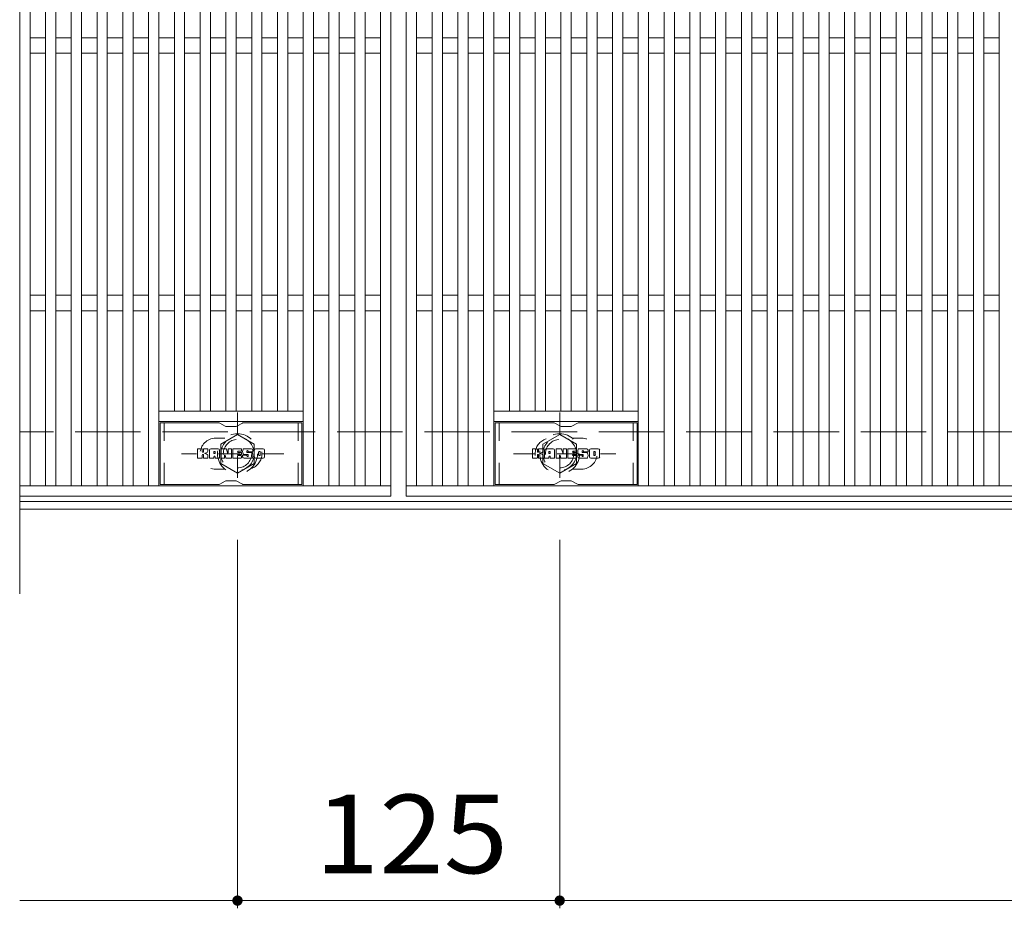
# Model space of a CAD drawing. Units: millimetres. Extents: x -1625 to 54647, y -2358 to 1292.
# Drawn here: x -1625 to -1243, y 563 to 908 of the extents above; entities that cross this region are included whole.
import ezdxf

# ---------------------------------------------------------------- set-up
doc = ezdxf.new("R2010")
doc.units = ezdxf.units.MM
doc.header["$LTSCALE"] = 10
doc.linetypes.add('JWW_DASHED1', pattern=[1.693333, 0.846667, -0.846667])
doc.linetypes.add('JWW_DASHED3', pattern=[3.386667, 2.54, -0.846667])
for name, color, linetype in [('C-1', 7, 'Continuous'), ('C-2', 7, 'Continuous'), ('C-3', 7, 'Continuous'), ('C-4', 7, 'Continuous'), ('C-8', 7, 'Continuous'), ('C-F', 7, 'Continuous')]:
    doc.layers.add(name, color=color, linetype=linetype)
doc.styles.add('ＭＳ ゴシック', font='txt', dxfattribs={"height": 1})

msp = doc.modelspace()

# ---------------------------------------------------------------- linework, layer by layer
at = {"layer": 'C-1', "color": 2, "linetype": 'JWW_DASHED3', "lineweight": 9}
msp.add_line((-325.27, 748.3), (-1625.27, 748.3), dxfattribs=at)
at = {"layer": 'C-1', "color": 2, "linetype": 'Continuous', "lineweight": 9}
for p, q in [((-325.27, 721.3), (-1625.27, 721.3)), ((-325.27, 718.3), (-1625.27, 718.3))]:
    msp.add_line(p, q, dxfattribs=at)
at = {"layer": 'C-2', "color": 3, "linetype": 'Continuous', "lineweight": 9}
for p, q in [((-1625.27, 1114.97), (-1625.27, 685.37)), ((-1481.27, 1073.3), (-1481.27, 723.3)), ((-1475.27, 723.3), (-1475.27, 1073.3)), ((-1621.27, 1069.3), (-1621.27, 727.3)), ((-1615.27, 727.3), (-1615.27, 1069.3)), ((-1611.27, 1069.3), (-1611.27, 727.3)), ((-1605.27, 727.3), (-1605.27, 1069.3)), ((-1601.27, 1069.3), (-1601.27, 727.3)), ((-1595.27, 727.3), (-1595.27, 1069.3)), ((-1591.27, 1069.3), (-1591.27, 727.3)), ((-1585.27, 727.3), (-1585.27, 1069.3)), ((-1581.27, 1069.3), (-1581.27, 727.3)), ((-1575.27, 727.3), (-1575.27, 1069.3)), ((-1571.27, 1069.3), (-1571.27, 727.3)), ((-1515.27, 727.3), (-1515.27, 1069.3)), ((-1511.27, 1069.3), (-1511.27, 727.3)), ((-1505.27, 727.3), (-1505.27, 1069.3)), ((-1501.27, 1069.3), (-1501.27, 727.3)), ((-1495.27, 727.3), (-1495.27, 1069.3)), ((-1491.27, 1069.3), (-1491.27, 727.3)), ((-1485.27, 727.3), (-1485.27, 1069.3)), ((-1471.27, 727.3), (-1471.27, 1069.3)), ((-1465.27, 727.3), (-1465.27, 1069.3)), ((-1461.27, 1069.3), (-1461.27, 727.3)), ((-1455.27, 727.3), (-1455.27, 1069.3)), ((-1451.27, 1069.3), (-1451.27, 727.3)), ((-1445.27, 727.3), (-1445.27, 1069.3)), ((-1441.27, 1069.3), (-1441.27, 727.3)), ((-1385.27, 727.3), (-1385.27, 1069.3)), ((-1381.27, 1069.3), (-1381.27, 727.3)), ((-1375.27, 727.3), (-1375.27, 1069.3)), ((-1371.27, 1069.3), (-1371.27, 727.3)), ((-1365.27, 727.3), (-1365.27, 1069.3)), ((-1361.27, 1069.3), (-1361.27, 727.3)), ((-1355.27, 727.3), (-1355.27, 1069.3)), ((-1351.27, 1069.3), (-1351.27, 727.3)), ((-1345.27, 727.3), (-1345.27, 1069.3)), ((-1341.27, 1069.3), (-1341.27, 727.3)), ((-1335.27, 727.3), (-1335.27, 1069.3)), ((-1331.27, 1069.3), (-1331.27, 727.3)), ((-1325.27, 727.3), (-1325.27, 1069.3)), ((-1321.27, 1069.3), (-1321.27, 727.3)), ((-1315.27, 727.3), (-1315.27, 1069.3)), ((-1311.27, 1069.3), (-1311.27, 727.3)), ((-1305.27, 727.3), (-1305.27, 1069.3)), ((-1301.27, 1069.3), (-1301.27, 727.3)), ((-1295.27, 727.3), (-1295.27, 1069.3)), ((-1291.27, 1069.3), (-1291.27, 727.3)), ((-1285.27, 727.3), (-1285.27, 1069.3)), ((-1281.27, 1069.3), (-1281.27, 727.3)), ((-1275.27, 727.3), (-1275.27, 1069.3)), ((-1271.27, 1069.3), (-1271.27, 727.3)), ((-1265.27, 727.3), (-1265.27, 1069.3)), ((-1261.27, 1069.3), (-1261.27, 727.3)), ((-1255.27, 727.3), (-1255.27, 1069.3)), ((-1251.27, 1069.3), (-1251.27, 727.3)), ((-1245.27, 727.3), (-1245.27, 1069.3)), ((-1565.27, 756.3), (-1565.27, 1040.3)), ((-1561.27, 1040.3), (-1561.27, 756.3)), ((-1555.27, 756.3), (-1555.27, 1040.3)), ((-1551.27, 1040.3), (-1551.27, 756.3)), ((-1545.27, 756.3), (-1545.27, 1040.3)), ((-1541.27, 1040.3), (-1541.27, 756.3)), ((-1535.27, 756.3), (-1535.27, 1040.3)), ((-1531.27, 1040.3), (-1531.27, 756.3)), ((-1525.27, 756.3), (-1525.27, 1040.3)), ((-1521.27, 1040.3), (-1521.27, 756.3)), ((-1435.27, 756.3), (-1435.27, 1040.3)), ((-1431.27, 1040.3), (-1431.27, 756.3)), ((-1425.27, 756.3), (-1425.27, 1040.3)), ((-1421.27, 1040.3), (-1421.27, 756.3)), ((-1415.27, 756.3), (-1415.27, 1040.3)), ((-1411.27, 1040.3), (-1411.27, 756.3)), ((-1405.27, 756.3), (-1405.27, 1040.3)), ((-1401.27, 1040.3), (-1401.27, 756.3)), ((-1395.27, 756.3), (-1395.27, 1040.3)), ((-1391.27, 1040.3), (-1391.27, 756.3)), ((-1615.27, 901.3), (-1621.27, 901.3)), ((-1605.27, 901.3), (-1611.27, 901.3)), ((-1595.27, 901.3), (-1601.27, 901.3)), ((-1585.27, 901.3), (-1591.27, 901.3)), ((-1575.27, 901.3), (-1581.27, 901.3)), ((-1565.27, 901.3), (-1571.27, 901.3)), ((-1555.27, 901.3), (-1561.27, 901.3)), ((-1545.27, 901.3), (-1551.27, 901.3)), ((-1535.27, 901.3), (-1541.27, 901.3)), ((-1525.27, 901.3), (-1531.27, 901.3)), ((-1515.27, 901.3), (-1521.27, 901.3)), ((-1505.27, 901.3), (-1511.27, 901.3)), ((-1495.27, 901.3), (-1501.27, 901.3)), ((-1485.27, 901.3), (-1491.27, 901.3)), ((-1465.27, 901.3), (-1471.27, 901.3)), ((-1455.27, 901.3), (-1461.27, 901.3)), ((-1445.27, 901.3), (-1451.27, 901.3)), ((-1435.27, 901.3), (-1441.27, 901.3)), ((-1425.27, 901.3), (-1431.27, 901.3)), ((-1415.27, 901.3), (-1421.27, 901.3)), ((-1405.27, 901.3), (-1411.27, 901.3)), ((-1395.27, 901.3), (-1401.27, 901.3)), ((-1385.27, 901.3), (-1391.27, 901.3)), ((-1375.27, 901.3), (-1381.27, 901.3)), ((-1365.27, 901.3), (-1371.27, 901.3)), ((-1355.27, 901.3), (-1361.27, 901.3)), ((-1345.27, 901.3), (-1351.27, 901.3)), ((-1335.27, 901.3), (-1341.27, 901.3)), ((-1325.27, 901.3), (-1331.27, 901.3)), ((-1315.27, 901.3), (-1321.27, 901.3)), ((-1305.27, 901.3), (-1311.27, 901.3)), ((-1295.27, 901.3), (-1301.27, 901.3)), ((-1285.27, 901.3), (-1291.27, 901.3)), ((-1275.27, 901.3), (-1281.27, 901.3)), ((-1265.27, 901.3), (-1271.27, 901.3)), ((-1255.27, 901.3), (-1261.27, 901.3)), ((-1245.27, 901.3), (-1251.27, 901.3)), ((-1615.27, 895.3), (-1621.27, 895.3)), ((-1605.27, 895.3), (-1611.27, 895.3)), ((-1595.27, 895.3), (-1601.27, 895.3)), ((-1585.27, 895.3), (-1591.27, 895.3)), ((-1575.27, 895.3), (-1581.27, 895.3)), ((-1565.27, 895.3), (-1571.27, 895.3)), ((-1555.27, 895.3), (-1561.27, 895.3)), ((-1545.27, 895.3), (-1551.27, 895.3)), ((-1535.27, 895.3), (-1541.27, 895.3)), ((-1525.27, 895.3), (-1531.27, 895.3)), ((-1515.27, 895.3), (-1521.27, 895.3)), ((-1505.27, 895.3), (-1511.27, 895.3)), ((-1495.27, 895.3), (-1501.27, 895.3)), ((-1485.27, 895.3), (-1491.27, 895.3)), ((-1465.27, 895.3), (-1471.27, 895.3)), ((-1455.27, 895.3), (-1461.27, 895.3)), ((-1445.27, 895.3), (-1451.27, 895.3)), ((-1435.27, 895.3), (-1441.27, 895.3)), ((-1425.27, 895.3), (-1431.27, 895.3)), ((-1415.27, 895.3), (-1421.27, 895.3)), ((-1405.27, 895.3), (-1411.27, 895.3)), ((-1395.27, 895.3), (-1401.27, 895.3)), ((-1385.27, 895.3), (-1391.27, 895.3)), ((-1375.27, 895.3), (-1381.27, 895.3)), ((-1365.27, 895.3), (-1371.27, 895.3)), ((-1355.27, 895.3), (-1361.27, 895.3)), ((-1345.27, 895.3), (-1351.27, 895.3)), ((-1335.27, 895.3), (-1341.27, 895.3)), ((-1325.27, 895.3), (-1331.27, 895.3)), ((-1315.27, 895.3), (-1321.27, 895.3)), ((-1305.27, 895.3), (-1311.27, 895.3)), ((-1295.27, 895.3), (-1301.27, 895.3)), ((-1285.27, 895.3), (-1291.27, 895.3)), ((-1275.27, 895.3), (-1281.27, 895.3)), ((-1265.27, 895.3), (-1271.27, 895.3)), ((-1255.27, 895.3), (-1261.27, 895.3)), ((-1245.27, 895.3), (-1251.27, 895.3)), ((-1615.27, 801.3), (-1621.27, 801.3)), ((-1605.27, 801.3), (-1611.27, 801.3)), ((-1595.27, 801.3), (-1601.27, 801.3)), ((-1585.27, 801.3), (-1591.27, 801.3)), ((-1575.27, 801.3), (-1581.27, 801.3)), ((-1565.27, 801.3), (-1571.27, 801.3)), ((-1555.27, 801.3), (-1561.27, 801.3)), ((-1545.27, 801.3), (-1551.27, 801.3)), ((-1535.27, 801.3), (-1541.27, 801.3)), ((-1525.27, 801.3), (-1531.27, 801.3)), ((-1515.27, 801.3), (-1521.27, 801.3)), ((-1505.27, 801.3), (-1511.27, 801.3)), ((-1495.27, 801.3), (-1501.27, 801.3)), ((-1485.27, 801.3), (-1491.27, 801.3)), ((-1465.27, 801.3), (-1471.27, 801.3)), ((-1455.27, 801.3), (-1461.27, 801.3)), ((-1445.27, 801.3), (-1451.27, 801.3)), ((-1435.27, 801.3), (-1441.27, 801.3)), ((-1425.27, 801.3), (-1431.27, 801.3)), ((-1415.27, 801.3), (-1421.27, 801.3)), ((-1405.27, 801.3), (-1411.27, 801.3)), ((-1395.27, 801.3), (-1401.27, 801.3)), ((-1385.27, 801.3), (-1391.27, 801.3)), ((-1375.27, 801.3), (-1381.27, 801.3)), ((-1365.27, 801.3), (-1371.27, 801.3)), ((-1355.27, 801.3), (-1361.27, 801.3)), ((-1345.27, 801.3), (-1351.27, 801.3)), ((-1335.27, 801.3), (-1341.27, 801.3)), ((-1325.27, 801.3), (-1331.27, 801.3)), ((-1315.27, 801.3), (-1321.27, 801.3)), ((-1305.27, 801.3), (-1311.27, 801.3)), ((-1295.27, 801.3), (-1301.27, 801.3)), ((-1285.27, 801.3), (-1291.27, 801.3)), ((-1275.27, 801.3), (-1281.27, 801.3)), ((-1265.27, 801.3), (-1271.27, 801.3)), ((-1255.27, 801.3), (-1261.27, 801.3)), ((-1245.27, 801.3), (-1251.27, 801.3)), ((-1615.27, 795.3), (-1621.27, 795.3)), ((-1605.27, 795.3), (-1611.27, 795.3)), ((-1595.27, 795.3), (-1601.27, 795.3)), ((-1585.27, 795.3), (-1591.27, 795.3)), ((-1575.27, 795.3), (-1581.27, 795.3)), ((-1565.27, 795.3), (-1571.27, 795.3)), ((-1555.27, 795.3), (-1561.27, 795.3)), ((-1545.27, 795.3), (-1551.27, 795.3)), ((-1535.27, 795.3), (-1541.27, 795.3)), ((-1525.27, 795.3), (-1531.27, 795.3)), ((-1515.27, 795.3), (-1521.27, 795.3)), ((-1505.27, 795.3), (-1511.27, 795.3)), ((-1495.27, 795.3), (-1501.27, 795.3)), ((-1485.27, 795.3), (-1491.27, 795.3)), ((-1465.27, 795.3), (-1471.27, 795.3)), ((-1455.27, 795.3), (-1461.27, 795.3)), ((-1445.27, 795.3), (-1451.27, 795.3)), ((-1435.27, 795.3), (-1441.27, 795.3)), ((-1425.27, 795.3), (-1431.27, 795.3)), ((-1415.27, 795.3), (-1421.27, 795.3)), ((-1405.27, 795.3), (-1411.27, 795.3)), ((-1395.27, 795.3), (-1401.27, 795.3)), ((-1385.27, 795.3), (-1391.27, 795.3)), ((-1375.27, 795.3), (-1381.27, 795.3)), ((-1365.27, 795.3), (-1371.27, 795.3)), ((-1355.27, 795.3), (-1361.27, 795.3)), ((-1345.27, 795.3), (-1351.27, 795.3)), ((-1335.27, 795.3), (-1341.27, 795.3)), ((-1325.27, 795.3), (-1331.27, 795.3)), ((-1315.27, 795.3), (-1321.27, 795.3)), ((-1305.27, 795.3), (-1311.27, 795.3)), ((-1295.27, 795.3), (-1301.27, 795.3)), ((-1285.27, 795.3), (-1291.27, 795.3)), ((-1275.27, 795.3), (-1281.27, 795.3)), ((-1265.27, 795.3), (-1271.27, 795.3)), ((-1255.27, 795.3), (-1261.27, 795.3)), ((-1245.27, 795.3), (-1251.27, 795.3)), ((-1515.27, 756.3), (-1571.27, 756.3)), ((-1441.27, 756.3), (-1385.27, 756.3)), ((-1515.27, 752.3), (-1571.27, 752.3)), ((-1441.27, 752.3), (-1385.27, 752.3)), ((-1481.27, 727.3), (-1625.27, 727.3)), ((-481.27, 727.3), (-1475.27, 727.3)), ((-1481.27, 723.3), (-1625.27, 723.3)), ((-481.27, 723.3), (-1475.27, 723.3))]:
    msp.add_line(p, q, dxfattribs=at)
at = {"layer": 'C-2', "color": 3, "linetype": 'JWW_DASHED1', "lineweight": 9}
for p, q in [((-1549.27, 745.8), (-1545.68, 745.8)), ((-1407.27, 745.8), (-1410.87, 745.8)), ((-1549.27, 733.8), (-1545.68, 733.8)), ((-1407.27, 733.8), (-1410.87, 733.8))]:
    msp.add_line(p, q, dxfattribs=at)
for centre, start, end in [((-1549.27, 739.8), 90, 270), ((-1537.27, 739.8), 286.3353, 73.6647), ((-1419.27, 739.8), 106.3353, 253.6647), ((-1407.27, 739.8), 270, 90)]:
    msp.add_arc(centre, 6, start, end, dxfattribs=at)
at = {"layer": 'C-3', "color": 6, "linetype": 'Continuous', "lineweight": 9}
for p, q in [((-1570.77, 727.8), (-1570.77, 751.8)), ((-1548.13, 751.8), (-1570.77, 751.8)), ((-1547.63, 751.66), (-1545.49, 750.43)), ((-1541.53, 750.3), (-1544.99, 750.3)), ((-1538.89, 751.66), (-1541.03, 750.43)), ((-1538.39, 751.8), (-1515.77, 751.8)), ((-1515.77, 727.8), (-1515.77, 751.8)), ((-1440.77, 727.8), (-1440.77, 751.8)), ((-1418.13, 751.8), (-1440.77, 751.8)), ((-1417.63, 751.66), (-1415.49, 750.43)), ((-1411.53, 750.3), (-1414.99, 750.3)), ((-1408.89, 751.66), (-1411.03, 750.43)), ((-1408.39, 751.8), (-1385.77, 751.8)), ((-1385.77, 727.8), (-1385.77, 751.8)), ((-1548.13, 727.8), (-1570.77, 727.8)), ((-1547.63, 727.93), (-1545.49, 729.17)), ((-1541.53, 729.3), (-1544.99, 729.3)), ((-1538.89, 727.93), (-1541.03, 729.17)), ((-1538.39, 727.8), (-1515.77, 727.8)), ((-1418.13, 727.8), (-1440.77, 727.8)), ((-1417.63, 727.93), (-1415.49, 729.17)), ((-1411.53, 729.3), (-1414.99, 729.3)), ((-1408.89, 727.93), (-1411.03, 729.17)), ((-1408.39, 727.8), (-1385.77, 727.8))]:
    msp.add_line(p, q, dxfattribs=at)
at = {"layer": 'C-3', "color": 6, "linetype": 'JWW_DASHED1', "lineweight": 9}
for p, q in [((-1569.27, 727.8), (-1569.27, 751.8)), ((-1517.27, 727.8), (-1517.27, 751.8)), ((-1439.27, 727.8), (-1439.27, 751.8)), ((-1387.27, 727.8), (-1387.27, 751.8))]:
    msp.add_line(p, q, dxfattribs=at)
at = {"layer": 'C-3', "color": 6, "linetype": 'Continuous', "lineweight": 9}
for centre, start, end in [((-1548.13, 750.8), 60, 90), ((-1544.99, 751.3), 240, 270), ((-1541.53, 751.3), 270, 300), ((-1538.39, 750.8), 90, 120), ((-1418.13, 750.8), 60, 90), ((-1414.99, 751.3), 240, 270), ((-1411.53, 751.3), 270, 300), ((-1408.39, 750.8), 90, 120), ((-1548.13, 728.8), 270, 300), ((-1544.99, 728.3), 90, 120), ((-1541.53, 728.3), 60, 90), ((-1538.39, 728.8), 240, 270), ((-1418.13, 728.8), 270, 300), ((-1414.99, 728.3), 90, 120), ((-1411.53, 728.3), 60, 90), ((-1408.39, 728.8), 240, 270)]:
    msp.add_arc(centre, 1, start, end, dxfattribs=at)
at = {"layer": 'C-4', "color": 7, "linetype": 'Continuous', "lineweight": 9}
for p, q in [((-1540.77, 706.3), (-1540.77, 563.3)), ((-1415.77, 706.3), (-1415.77, 563.3)), ((-1625.27, 566.3), (-325.27, 566.3))]:
    msp.add_line(p, q, dxfattribs=at)
at = {"layer": 'C-4', "color": 7, "linetype": 'Continuous', "lineweight": 9, "const_width": 2}
for points in [[(-1539.77, 566.3, 0.414214), (-1540.77, 567.3, 0.414214), (-1541.77, 566.3, 0.414214), (-1540.77, 565.3, 0.414214)], [(-1414.77, 566.3, 0.414214), (-1415.77, 567.3, 0.414214), (-1416.77, 566.3, 0.414214), (-1415.77, 565.3, 0.414214)]]:
    msp.add_lwpolyline(points, format="xyb", close=True, dxfattribs=at)
at = {"layer": 'C-8', "color": 4, "linetype": 'JWW_DASHED1', "lineweight": 9}
for p, q in [((-1540.77, 755.77), (-1540.77, 725.42)), ((-1415.77, 755.77), (-1415.77, 725.42)), ((-1540.77, 747.3), (-1547.27, 743.55)), ((-1534.27, 743.55), (-1540.77, 747.3)), ((-1422.27, 743.55), (-1415.77, 747.3)), ((-1415.77, 747.3), (-1409.27, 743.55)), ((-1547.27, 743.55), (-1547.27, 736.05)), ((-1534.27, 736.05), (-1534.27, 743.55)), ((-1422.27, 736.05), (-1422.27, 743.55)), ((-1409.27, 743.55), (-1409.27, 736.05)), ((-1522.8, 739.8), (-1562.49, 739.8)), ((-1433.74, 739.8), (-1394.05, 739.8)), ((-1547.27, 736.05), (-1540.77, 732.29)), ((-1540.77, 732.29), (-1534.27, 736.05)), ((-1415.77, 732.29), (-1422.27, 736.05)), ((-1409.27, 736.05), (-1415.77, 732.29))]:
    msp.add_line(p, q, dxfattribs=at)
for centre, radius in [((-1540.77, 739.8), 7.75), ((-1540.77, 739.8), 6.5), ((-1540.77, 739.8), 5.5), ((-1415.77, 739.8), 7.75), ((-1415.77, 739.8), 6.5), ((-1415.77, 739.8), 5.5)]:
    msp.add_circle(centre, radius, dxfattribs=at)
at = {"layer": 'C-F', "color": 7, "linetype": 'Continuous', "lineweight": 9}
for p, q in [((-1556.28, 738.2), (-1556.28, 741.55)), ((-1554.6, 741.71), (-1556.12, 741.71)), ((-1554.44, 741.55), (-1554.44, 740.63)), ((-1553.94, 741.55), (-1553.94, 740.63)), ((-1552.43, 741.71), (-1553.78, 741.71)), ((-1552.28, 741.55), (-1552.28, 740.77)), ((-1551.61, 738.2), (-1551.61, 741.19)), ((-1548.3, 741.71), (-1551.09, 741.71)), ((-1547.77, 738.2), (-1547.77, 741.19)), ((-1547.1, 741.55), (-1547.1, 738.2)), ((-1546.94, 741.71), (-1545.24, 741.71)), ((-1545.09, 741.6), (-1544.61, 740.11)), ((-1544.45, 741.55), (-1544.45, 740.13)), ((-1544.29, 741.71), (-1543.27, 741.71)), ((-1543.11, 741.55), (-1543.11, 738.2)), ((-1542.61, 738.2), (-1542.61, 741.55)), ((-1542.45, 741.71), (-1539.43, 741.71)), ((-1539.27, 740.88), (-1539.27, 741.55)), ((-1535.29, 741.71), (-1538.34, 741.71)), ((-1534.76, 741.19), (-1534.76, 740.53)), ((-1534.25, 738.57), (-1534.25, 741.19)), ((-1530.78, 741.71), (-1533.73, 741.71)), ((-1530.26, 741.19), (-1530.26, 738.57)), ((-1426.28, 738.2), (-1426.28, 741.55)), ((-1424.6, 741.71), (-1426.12, 741.71)), ((-1424.44, 741.55), (-1424.44, 740.63)), ((-1423.94, 741.55), (-1423.94, 740.63)), ((-1422.43, 741.71), (-1423.78, 741.71)), ((-1422.28, 741.55), (-1422.28, 740.77)), ((-1421.61, 738.2), (-1421.61, 741.19)), ((-1418.3, 741.71), (-1421.09, 741.71)), ((-1417.77, 738.2), (-1417.77, 741.19)), ((-1417.1, 741.55), (-1417.1, 738.2)), ((-1416.94, 741.71), (-1415.24, 741.71)), ((-1415.09, 741.6), (-1414.61, 740.11)), ((-1414.45, 741.55), (-1414.45, 740.13)), ((-1414.29, 741.71), (-1413.27, 741.71)), ((-1413.12, 741.55), (-1413.12, 738.2)), ((-1412.61, 738.2), (-1412.61, 741.55)), ((-1412.45, 741.71), (-1409.43, 741.71)), ((-1409.27, 740.88), (-1409.27, 741.55)), ((-1405.29, 741.71), (-1408.34, 741.71)), ((-1404.76, 741.19), (-1404.76, 740.53)), ((-1404.25, 738.57), (-1404.25, 741.19)), ((-1400.78, 741.71), (-1403.73, 741.71)), ((-1400.26, 741.19), (-1400.26, 738.57)), ((-1556.12, 738.04), (-1554.6, 738.04)), ((-1554.44, 738.2), (-1554.44, 739.29)), ((-1553.94, 738.2), (-1553.94, 739.29)), ((-1553.79, 738.04), (-1552.43, 738.04)), ((-1552.27, 738.2), (-1552.27, 739.13)), ((-1550.11, 738.04), (-1551.45, 738.04)), ((-1549.95, 739.92), (-1549.95, 740.46)), ((-1549.95, 738.2), (-1549.95, 738.62)), ((-1549.49, 739.86), (-1549.9, 739.86)), ((-1549.44, 739.92), (-1549.44, 740.46)), ((-1549.44, 738.2), (-1549.44, 738.62)), ((-1549.28, 738.04), (-1547.93, 738.04)), ((-1545.94, 738.04), (-1546.94, 738.04)), ((-1545.78, 738.2), (-1545.78, 739.11)), ((-1545.3, 738.16), (-1545.59, 739.14)), ((-1543.27, 738.04), (-1545.14, 738.04)), ((-1542.45, 738.04), (-1539.44, 738.04)), ((-1539.43, 739.47), (-1540.55, 739.47)), ((-1539.44, 739.05), (-1540.55, 739.05)), ((-1539.43, 740.72), (-1540.54, 740.72)), ((-1539.43, 740.28), (-1540.54, 740.28)), ((-1539.28, 738.2), (-1539.28, 738.89)), ((-1539.27, 739.63), (-1539.27, 740.12)), ((-1538.77, 739.06), (-1538.77, 738.57)), ((-1538.61, 739.21), (-1537.26, 739.21)), ((-1536.76, 739.54), (-1538.34, 739.54)), ((-1535.19, 738.04), (-1538.24, 738.04)), ((-1537.11, 740.37), (-1537.11, 740.78)), ((-1537.1, 739.06), (-1537.1, 738.95)), ((-1536.95, 740.21), (-1535.19, 740.21)), ((-1536.6, 739.39), (-1536.6, 738.95)), ((-1536.59, 740.69), (-1536.59, 740.78)), ((-1536.43, 740.53), (-1534.76, 740.53)), ((-1530.78, 738.04), (-1533.73, 738.04)), ((-1532.58, 739.37), (-1532.58, 740.39)), ((-1531.94, 739.37), (-1531.94, 740.39)), ((-1426.12, 738.04), (-1424.6, 738.04)), ((-1424.44, 738.2), (-1424.44, 739.29)), ((-1423.94, 738.2), (-1423.94, 739.29)), ((-1423.79, 738.04), (-1422.43, 738.04)), ((-1422.27, 738.2), (-1422.27, 739.13)), ((-1420.11, 738.04), (-1421.46, 738.04)), ((-1419.95, 739.92), (-1419.95, 740.46)), ((-1419.95, 738.2), (-1419.95, 738.62)), ((-1419.49, 739.86), (-1419.9, 739.86)), ((-1419.44, 739.92), (-1419.44, 740.46)), ((-1419.44, 738.2), (-1419.44, 738.62)), ((-1419.28, 738.04), (-1417.93, 738.04)), ((-1415.94, 738.04), (-1416.94, 738.04)), ((-1415.78, 738.2), (-1415.78, 739.11)), ((-1415.3, 738.16), (-1415.59, 739.14)), ((-1413.27, 738.04), (-1415.14, 738.04)), ((-1412.45, 738.04), (-1409.44, 738.04)), ((-1409.43, 740.72), (-1410.55, 740.72)), ((-1409.43, 740.28), (-1410.55, 740.28)), ((-1409.43, 739.47), (-1410.55, 739.47)), ((-1409.44, 739.05), (-1410.55, 739.05)), ((-1409.28, 738.2), (-1409.28, 738.89)), ((-1409.27, 739.63), (-1409.27, 740.12)), ((-1408.77, 739.06), (-1408.77, 738.57)), ((-1408.61, 739.21), (-1407.26, 739.21)), ((-1406.76, 739.54), (-1408.34, 739.54)), ((-1405.19, 738.04), (-1408.24, 738.04)), ((-1407.11, 740.37), (-1407.11, 740.78)), ((-1407.1, 739.06), (-1407.1, 738.95)), ((-1406.95, 740.21), (-1405.19, 740.21)), ((-1406.6, 739.39), (-1406.6, 738.95)), ((-1406.59, 740.69), (-1406.59, 740.78)), ((-1406.43, 740.53), (-1404.76, 740.53)), ((-1400.78, 738.04), (-1403.73, 738.04)), ((-1402.58, 739.37), (-1402.58, 740.39)), ((-1401.94, 739.37), (-1401.94, 740.39))]:
    msp.add_line(p, q, dxfattribs=at)
for centre, radius, start, end in [((-1556.12, 741.55), 0.157, 90, 180), ((-1554.6, 741.55), 0.157, 0, 90), ((-1553.78, 741.55), 0.157, 90, 180), ((-1552.43, 741.55), 0.157, 0, 90), ((-1551.09, 741.19), 0.524, 90, 180), ((-1548.3, 741.19), 0.524, 0, 90), ((-1546.94, 741.55), 0.157, 90, 180), ((-1545.24, 741.55), 0.157, 17.7564, 90), ((-1544.29, 741.55), 0.157, 90, 180), ((-1543.27, 741.55), 0.157, 0, 90), ((-1542.45, 741.55), 0.157, 90, 180), ((-1539.43, 741.55), 0.157, 0, 90), ((-1536.39, 740.63), 2.38, 157.1011, 202.8989), ((-1538.34, 741.45), 0.262, 90, 157.1011), ((-1535.29, 741.19), 0.524, 0, 90), ((-1533.73, 741.19), 0.524, 90, 180), ((-1530.78, 741.19), 0.524, 0, 90), ((-1426.12, 741.55), 0.157, 90, 180), ((-1424.6, 741.55), 0.157, 0, 90), ((-1423.78, 741.55), 0.157, 90, 180), ((-1422.43, 741.55), 0.157, 0, 90), ((-1421.09, 741.19), 0.524, 90, 180), ((-1418.3, 741.19), 0.524, 0, 90), ((-1416.94, 741.55), 0.157, 90, 180), ((-1415.24, 741.55), 0.157, 17.7564, 90), ((-1414.29, 741.55), 0.157, 90, 180), ((-1413.27, 741.55), 0.157, 0, 90), ((-1412.45, 741.55), 0.157, 90, 180), ((-1409.43, 741.55), 0.157, 0, 90), ((-1406.39, 740.63), 2.38, 157.1011, 202.8989), ((-1408.34, 741.45), 0.262, 90, 157.1011), ((-1405.29, 741.19), 0.524, 0, 90), ((-1403.73, 741.19), 0.524, 90, 180), ((-1400.78, 741.19), 0.524, 0, 90), ((-1556.12, 738.2), 0.157, 180, 270), ((-1554.6, 738.2), 0.157, 270, 0), ((-1554.19, 740.63), 0.251, 180, 0), ((-1554.19, 739.29), 0.249, 0, 180), ((-1553.79, 738.2), 0.157, 180, 270), ((-1553.36, 739.96), 0.0878, 97.3317, 266.5718), ((-1553.66, 742.29), 2.26, 277.3317, 299.4207), ((-1553.46, 738.23), 1.64, 53.7199, 86.5718), ((-1552.8, 740.77), 0.524, 299.4207, 0), ((-1552.8, 739.13), 0.524, 0, 53.7199), ((-1552.43, 738.2), 0.157, 270, 0), ((-1551.45, 738.2), 0.157, 180, 270), ((-1550.11, 738.2), 0.157, 270, 0), ((-1549.69, 740.46), 0.255, 0, 180), ((-1549.9, 739.92), 0.0524, 180, 270), ((-1549.69, 738.62), 0.255, 0, 180), ((-1549.49, 739.92), 0.0524, 270, 0), ((-1549.28, 738.2), 0.157, 180, 270), ((-1547.93, 738.2), 0.157, 270, 0), ((-1546.94, 738.2), 0.157, 180, 270), ((-1545.94, 738.2), 0.157, 270, 0), ((-1545.68, 739.11), 0.101, 16.4888, 180), ((-1545.14, 738.2), 0.157, 196.4888, 270), ((-1544.53, 740.13), 0.0827, 197.7564, 0), ((-1543.27, 738.2), 0.157, 270, 0), ((-1542.45, 738.2), 0.157, 180, 270), ((-1540.54, 740.5), 0.22, 90, 270), ((-1540.55, 739.26), 0.214, 90, 270), ((-1539.44, 738.89), 0.157, 0, 90), ((-1539.44, 738.2), 0.157, 270, 0), ((-1539.43, 740.88), 0.157, 270, 0), ((-1539.43, 740.12), 0.157, 0, 90), ((-1539.43, 739.63), 0.157, 270, 0), ((-1538.61, 739.06), 0.157, 90, 180), ((-1538.24, 738.57), 0.524, 180, 270), ((-1538.34, 739.8), 0.262, 202.8989, 270), ((-1537.26, 739.06), 0.157, 0, 90), ((-1536.85, 740.78), 0.259, 0, 180), ((-1536.95, 740.37), 0.157, 180, 270), ((-1536.85, 738.95), 0.25, 180, 0), ((-1536.76, 739.39), 0.157, 0, 90), ((-1536.43, 740.69), 0.157, 180, 270), ((-1535.19, 739.95), 0.262, 22.908, 90), ((-1535.19, 738.31), 0.262, 270, 337.092), ((-1537.14, 739.13), 2.37, 337.092, 22.908), ((-1533.73, 738.57), 0.524, 180, 270), ((-1532.26, 740.39), 0.321, 0, 180), ((-1532.26, 739.37), 0.321, 180, 0), ((-1530.78, 738.57), 0.524, 270, 0), ((-1426.12, 738.2), 0.157, 180, 270), ((-1424.6, 738.2), 0.157, 270, 0), ((-1424.19, 740.63), 0.251, 180, 0), ((-1424.19, 739.29), 0.249, 0, 180), ((-1423.79, 738.2), 0.157, 180, 270), ((-1423.36, 739.96), 0.0878, 97.3317, 266.5718), ((-1423.66, 742.29), 2.26, 277.3317, 299.4207), ((-1423.46, 738.23), 1.64, 53.7199, 86.5718), ((-1422.8, 740.77), 0.524, 299.4207, 0), ((-1422.8, 739.13), 0.524, 0, 53.7199), ((-1422.43, 738.2), 0.157, 270, 0), ((-1421.46, 738.2), 0.157, 180, 270), ((-1420.11, 738.2), 0.157, 270, 0), ((-1419.69, 740.46), 0.255, 0, 180), ((-1419.9, 739.92), 0.0524, 180, 270), ((-1419.69, 738.62), 0.255, 0, 180), ((-1419.49, 739.92), 0.0524, 270, 0), ((-1419.28, 738.2), 0.157, 180, 270), ((-1417.93, 738.2), 0.157, 270, 0), ((-1416.94, 738.2), 0.157, 180, 270), ((-1415.94, 738.2), 0.157, 270, 0), ((-1415.68, 739.11), 0.101, 16.4888, 180), ((-1415.14, 738.2), 0.157, 196.4888, 270), ((-1414.53, 740.13), 0.0827, 197.7564, 0), ((-1413.27, 738.2), 0.157, 270, 0), ((-1412.45, 738.2), 0.157, 180, 270), ((-1410.55, 740.5), 0.22, 90, 270), ((-1410.55, 739.26), 0.214, 90, 270), ((-1409.44, 738.89), 0.157, 0, 90), ((-1409.44, 738.2), 0.157, 270, 0), ((-1409.43, 740.88), 0.157, 270, 0), ((-1409.43, 740.12), 0.157, 0, 90), ((-1409.43, 739.63), 0.157, 270, 0), ((-1408.61, 739.06), 0.157, 90, 180), ((-1408.24, 738.57), 0.524, 180, 270), ((-1408.34, 739.8), 0.262, 202.8989, 270), ((-1407.26, 739.06), 0.157, 0, 90), ((-1406.85, 740.78), 0.259, 0, 180), ((-1406.95, 740.37), 0.157, 180, 270), ((-1406.85, 738.95), 0.25, 180, 0), ((-1406.76, 739.39), 0.157, 0, 90), ((-1406.43, 740.69), 0.157, 180, 270), ((-1405.19, 739.95), 0.262, 22.908, 90), ((-1405.19, 738.31), 0.262, 270, 337.092), ((-1407.14, 739.13), 2.37, 337.092, 22.908), ((-1403.73, 738.57), 0.524, 180, 270), ((-1402.26, 740.39), 0.321, 0, 180), ((-1402.26, 739.37), 0.321, 180, 0), ((-1400.78, 738.57), 0.524, 270, 0)]:
    msp.add_arc(centre, radius, start, end, dxfattribs=at)

# ---------------------------------------------------------------- texts
at = {"layer": 'C-4', "color": 2, "linetype": 'Continuous', "lineweight": 9, "style": 'ＭＳ ゴシック', "width": 1.083333}
msp.add_text('125', height=30.48, dxfattribs=at).set_placement((-1510.77, 576.94))

doc.saveas('drawing.dxf')
